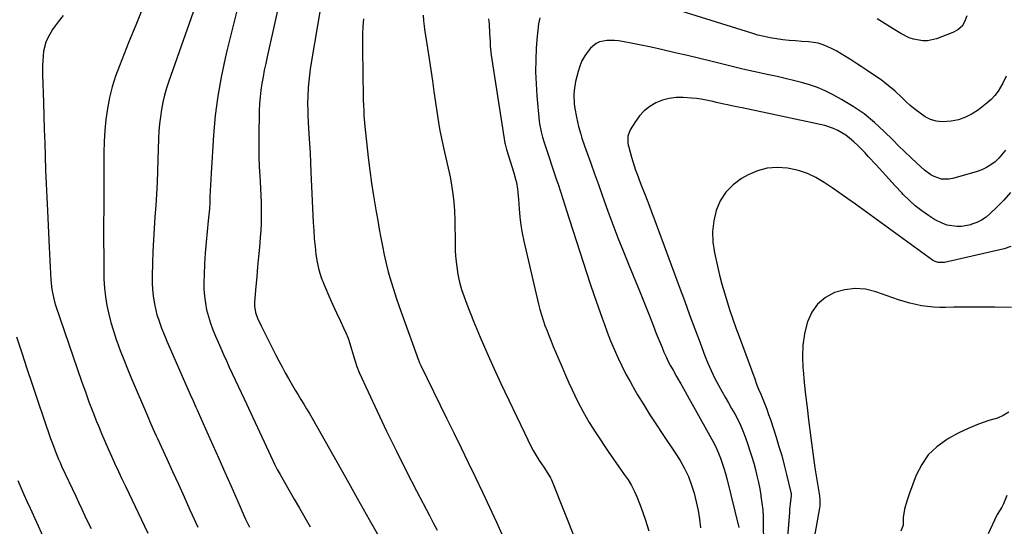
# Model space of a CAD drawing. Units: inches. Extents: x 1841354 to 1846638, y 436977 to 442342.
# Drawn here: x 1843272 to 1843780, y 440914 to 441175 of the extents above; entities that cross this region are included whole.
import ezdxf

# ---------------------------------------------------------------- set-up
doc = ezdxf.new("R2010")
doc.units = ezdxf.units.IN
doc.header["$MEASUREMENT"] = 0
doc.layers.add('7', color=7, linetype='Continuous')
doc.layers.add('8', color=7, linetype='Continuous')

msp = doc.modelspace()

# ---------------------------------------------------------------- linework, layer by layer
at = {"layer": '7', "color": 18}
for points in [[(1843408.65, 441198.01, 1866), (1843399.34, 441156.21, 1866), (1843398.6, 441152.77, 1866), (1843397.9, 441149.33, 1866), (1843397.25, 441145.88, 1866), (1843396.63, 441142.42, 1866), (1843396.12, 441138.95, 1866), (1843395.71, 441135.47, 1866), (1843395.46, 441131.97, 1866), (1843395.32, 441128.46, 1866), (1843395.08, 441114.48, 1866), (1843395.05, 441109.5, 1866), (1843395.1, 441104.53, 1866), (1843395.28, 441099.56, 1866), (1843395.54, 441094.59, 1866), (1843395.71, 441091.88, 1866), (1843395.92, 441088.27, 1866), (1843396.09, 441084.65, 1866), (1843396.2, 441081.03, 1866), (1843396.28, 441077.41, 1866), (1843396.28, 441073.79, 1866), (1843396.2, 441070.18, 1866), (1843396.02, 441066.56, 1866), (1843395.76, 441062.95, 1866), (1843395.33, 441058.05, 1866), (1843394.88, 441052.96, 1866), (1843394.44, 441047.86, 1866), (1843394.01, 441042.76, 1866), (1843393.58, 441037.66, 1866), (1843392.91, 441029.59, 1866), (1843392.87, 441027.47, 1866), (1843393.35, 441024.33, 1866), (1843394.4, 441021.33, 1866), (1843396.19, 441017.49, 1866), (1843396.89, 441016.07, 1866), (1843397.6, 441014.64, 1866), (1843403.87, 441002.35, 1866), (1843405.46, 440999.28, 1866), (1843407.08, 440996.23, 1866), (1843408.75, 440993.21, 1866), (1843410.44, 440990.2, 1866), (1843412.49, 440986.64, 1866), (1843413.91, 440984.23, 1866), (1843415.36, 440981.83, 1866), (1843416.82, 440979.45, 1866), (1843418.29, 440977.06, 1866), (1843419.73, 440974.67, 1866), (1843421.15, 440972.25, 1866), (1843422.54, 440969.82, 1866), (1843439.76, 440939.38, 1866), (1843445.91, 440928.48, 1866), (1843452.05, 440917.58, 1866), (1843458.17, 440906.67, 1866)], [(1843428.56, 441191.8, 1864), (1843422.06, 441153.01, 1864), (1843421.58, 441149.88, 1864), (1843421.16, 441146.74, 1864), (1843420.84, 441143.58, 1864), (1843420.57, 441140.43, 1864), (1843420.29, 441136.06, 1864), (1843420.22, 441132.13, 1864), (1843420.32, 441128.2, 1864), (1843420.4, 441126.23, 1864), (1843420.6, 441122.3, 1864), (1843420.95, 441116.38, 1864), (1843421.22, 441111.46, 1864), (1843421.49, 441106.54, 1864), (1843421.73, 441101.61, 1864), (1843421.97, 441096.69, 1864), (1843423.18, 441070.63, 1864), (1843423.41, 441066.53, 1864), (1843423.7, 441062.44, 1864), (1843424.08, 441058.35, 1864), (1843424.52, 441054.27, 1864), (1843425.17, 441050.24, 1864), (1843426.05, 441046.27, 1864), (1843427.27, 441042.4, 1864), (1843428.72, 441038.58, 1864), (1843429.27, 441037.29, 1864), (1843431.19, 441032.89, 1864), (1843433.14, 441028.5, 1864), (1843435.15, 441024.13, 1864), (1843437.19, 441019.78, 1864), (1843438.79, 441016.44, 1864), (1843439.99, 441013.74, 1864), (1843441.11, 441011.01, 1864), (1843442.09, 441008.23, 1864), (1843442.97, 441005.41, 1864), (1843443.97, 441001.93, 1864), (1843444.61, 440999.73, 1864), (1843445.62, 440996.44, 1864), (1843446.89, 440993.25, 1864), (1843456.15, 440973.4, 1864), (1843461.06, 440963.06, 1864), (1843466.07, 440952.76, 1864), (1843471.22, 440942.54, 1864), (1843476.46, 440932.36, 1864), (1843483.17, 440919.57, 1864), (1843485.13, 440915.83, 1864), (1843487.09, 440912.08, 1864)], [(1843335.01, 441181.05, 1872), (1843331.49, 441172.49, 1872), (1843328.01, 441163.91, 1872), (1843323.06, 441151.59, 1872), (1843321.1, 441146.2, 1872), (1843319.38, 441140.75, 1872), (1843318.02, 441135.19, 1872), (1843316.9, 441129.57, 1872), (1843316.11, 441123.88, 1872), (1843315.51, 441118.18, 1872), (1843315.19, 441112.46, 1872), (1843315.06, 441106.72, 1872), (1843315.08, 441096.44, 1872), (1843315.08, 441092.98, 1872), (1843315.07, 441089.53, 1872), (1843315.05, 441086.07, 1872), (1843315.01, 441082.61, 1872), (1843314.98, 441079.15, 1872), (1843314.96, 441075.69, 1872), (1843314.95, 441072.24, 1872), (1843314.95, 441068.78, 1872), (1843314.98, 441045.98, 1872), (1843315.11, 441041.44, 1872), (1843315.41, 441036.92, 1872), (1843315.95, 441032.42, 1872), (1843316.65, 441027.94, 1872), (1843317.58, 441023.5, 1872), (1843318.66, 441019.09, 1872), (1843319.96, 441014.75, 1872), (1843321.4, 441010.44, 1872), (1843321.76, 441009.46, 1872), (1843323.52, 441004.71, 1872), (1843325.34, 440999.97, 1872), (1843327.23, 440995.27, 1872), (1843329.18, 440990.59, 1872), (1843338.03, 440969.76, 1872), (1843338.59, 440968.44, 1872), (1843340.34, 440964.51, 1872), (1843342.13, 440960.6, 1872), (1843342.72, 440959.3, 1872), (1843347.53, 440948.81, 1872), (1843350.53, 440942.25, 1872), (1843353.51, 440935.69, 1872), (1843356.48, 440929.12, 1872), (1843359.44, 440922.55, 1872), (1843360.63, 440919.9, 1872), (1843363.51, 440913.5, 1872)], [(1843384.42, 441182.68, 1868), (1843382.51, 441175.13, 1868), (1843380.64, 441167.57, 1868), (1843378.79, 441160.01, 1868), (1843377.72, 441155.54, 1868), (1843375.61, 441145.7, 1868), (1843373.85, 441135.8, 1868), (1843372.59, 441125.83, 1868), (1843371.68, 441115.81, 1868), (1843370.39, 441096.22, 1868), (1843370.2, 441093.14, 1868), (1843370.04, 441090.07, 1868), (1843369.92, 441086.99, 1868), (1843369.81, 441083.91, 1868), (1843369.69, 441080.83, 1868), (1843369.52, 441077.75, 1868), (1843369.27, 441074.69, 1868), (1843368.98, 441071.62, 1868), (1843368.37, 441066.05, 1868), (1843367.84, 441060.5, 1868), (1843367.39, 441054.94, 1868), (1843367.07, 441049.37, 1868), (1843366.84, 441043.8, 1868), (1843366.72, 441039.81, 1868), (1843366.75, 441036.24, 1868), (1843366.96, 441032.69, 1868), (1843367.45, 441029.16, 1868), (1843368.13, 441025.65, 1868), (1843369.04, 441022.19, 1868), (1843370.08, 441018.77, 1868), (1843371.3, 441015.41, 1868), (1843372.65, 441012.1, 1868), (1843375.37, 441005.92, 1868), (1843376.83, 441002.63, 1868), (1843378.31, 440999.35, 1868), (1843379.81, 440996.09, 1868), (1843381.33, 440992.83, 1868), (1843382.86, 440989.57, 1868), (1843384.39, 440986.32, 1868), (1843385.92, 440983.06, 1868), (1843387.44, 440979.81, 1868), (1843402.33, 440947.89, 1868), (1843403.21, 440946.06, 1868), (1843404.6, 440943.36, 1868), (1843405.57, 440941.58, 1868), (1843406.07, 440940.7, 1868), (1843410.55, 440932.87, 1868), (1843413.29, 440928.07, 1868), (1843416.03, 440923.28, 1868), (1843418.77, 440918.48, 1868), (1843421.51, 440913.69, 1868)], [(1843780.9, 441146.11, 1856), (1843779.14, 441142.5, 1856), (1843776.78, 441138.5, 1856), (1843775.08, 441136.22, 1856), (1843773.11, 441134.17, 1856), (1843770.97, 441132.27, 1856), (1843766.61, 441128.88, 1856), (1843763.35, 441126.73, 1856), (1843759.93, 441124.96, 1856), (1843756.28, 441123.75, 1856), (1843752.46, 441122.92, 1856), (1843747.85, 441122.63, 1856), (1843744.82, 441122.96, 1856), (1843741.93, 441123.9, 1856), (1843739.13, 441125.26, 1856), (1843736.47, 441127.05, 1856), (1843733.89, 441128.94, 1856), (1843731.44, 441131, 1856), (1843729.08, 441133.17, 1856), (1843726.99, 441135.23, 1856), (1843723.56, 441138.41, 1856), (1843720.02, 441141.44, 1856), (1843716.31, 441144.27, 1856), (1843712.48, 441146.96, 1856), (1843708.59, 441149.53, 1856), (1843706.1, 441151.17, 1856), (1843703.6, 441152.79, 1856), (1843701.1, 441154.4, 1856), (1843697.98, 441156.38, 1856), (1843695.74, 441157.73, 1856), (1843693.47, 441159.03, 1856), (1843691.15, 441160.24, 1856), (1843688.8, 441161.4, 1856), (1843686.39, 441162.36, 1856), (1843683.93, 441163.13, 1856), (1843681.4, 441163.62, 1856), (1843678.82, 441163.92, 1856), (1843675.4, 441164.11, 1856), (1843672.13, 441164.34, 1856), (1843668.87, 441164.62, 1856), (1843665.61, 441164.99, 1856), (1843662.36, 441165.41, 1856), (1843659.14, 441165.95, 1856), (1843655.93, 441166.6, 1856), (1843652.76, 441167.39, 1856), (1843649.62, 441168.29, 1856), (1843613.1, 441179.65, 1856)], [(1843294.1, 441177.55, 1874), (1843291.39, 441174.18, 1874), (1843289.91, 441172.23, 1874), (1843288.52, 441170.22, 1874), (1843286.09, 441165.98, 1874), (1843285.13, 441163.75, 1874), (1843283.88, 441159.11, 1874), (1843283.46, 441154.2, 1874), (1843283.39, 441151.74, 1874), (1843283.43, 441146.8, 1874), (1843283.86, 441132.78, 1874), (1843284.07, 441125.77, 1874), (1843284.28, 441118.76, 1874), (1843284.5, 441111.75, 1874), (1843284.71, 441104.74, 1874), (1843284.95, 441097.74, 1874), (1843285.22, 441090.73, 1874), (1843285.53, 441083.73, 1874), (1843285.87, 441076.73, 1874), (1843286.86, 441057.92, 1874), (1843287.04, 441054.56, 1874), (1843287.21, 441051.19, 1874), (1843287.37, 441047.82, 1874), (1843287.53, 441044.45, 1874), (1843287.69, 441040.99, 1874), (1843288.17, 441036.1, 1874), (1843289.15, 441031.28, 1874), (1843289.6, 441029.71, 1874), (1843290.1, 441028.15, 1874), (1843303.69, 440988.43, 1874), (1843305.5, 440983.28, 1874), (1843307.37, 440978.15, 1874), (1843309.32, 440973.06, 1874), (1843311.33, 440967.98, 1874), (1843312.22, 440965.78, 1874), (1843313.85, 440961.83, 1874), (1843315.51, 440957.9, 1874), (1843317.23, 440954, 1874), (1843318.99, 440950.1, 1874), (1843320.78, 440946.23, 1874), (1843322.58, 440942.35, 1874), (1843324.39, 440938.49, 1874), (1843326.21, 440934.62, 1874), (1843337.68, 440910.4, 1874)], [(1843449.11, 441175.73, 1862), (1843448.81, 441171.84, 1862), (1843448.6, 441167.95, 1862), (1843448.52, 441164.05, 1862), (1843448.52, 441160.14, 1862), (1843448.96, 441135.43, 1862), (1843449, 441133.54, 1862), (1843449.06, 441131.65, 1862), (1843449.22, 441127.86, 1862), (1843449.33, 441125.97, 1862), (1843449.63, 441122.2, 1862), (1843449.81, 441120.31, 1862), (1843450.79, 441110.82, 1862), (1843451.54, 441104.19, 1862), (1843452.36, 441097.58, 1862), (1843453.31, 441090.99, 1862), (1843454.33, 441084.4, 1862), (1843455.67, 441076.23, 1862), (1843456.43, 441071.78, 1862), (1843457.2, 441067.32, 1862), (1843458.01, 441062.88, 1862), (1843458.84, 441058.43, 1862), (1843459.76, 441054.01, 1862), (1843460.77, 441049.61, 1862), (1843461.92, 441045.24, 1862), (1843463.23, 441040.68, 1862), (1843464.61, 441036.26, 1862), (1843466.03, 441031.85, 1862), (1843467.53, 441027.46, 1862), (1843469.07, 441023.09, 1862), (1843477.5, 440999.77, 1862), (1843477.64, 440999.4, 1862), (1843478.06, 440998.3, 1862), (1843478.54, 440997.21, 1862), (1843478.71, 440996.86, 1862), (1843492.02, 440969.77, 1862), (1843495.77, 440962.14, 1862), (1843499.5, 440954.5, 1862), (1843503.23, 440946.85, 1862), (1843506.94, 440939.21, 1862), (1843510.61, 440931.54, 1862), (1843514.23, 440923.84, 1862), (1843517.78, 440916.12, 1862), (1843521.28, 440908.37, 1862)], [(1843513.71, 441175.76, 1858), (1843513.91, 441172.95, 1858), (1843514.2, 441168.41, 1858), (1843514.43, 441163.86, 1858), (1843514.57, 441161.59, 1858), (1843515.03, 441157.06, 1858), (1843515.34, 441154.81, 1858), (1843522.13, 441111.62, 1858), (1843522.2, 441111.2, 1858), (1843522.94, 441108.32, 1858), (1843526.73, 441096.37, 1858), (1843527.67, 441093.01, 1858), (1843528.04, 441091.3, 1858), (1843528.62, 441087.85, 1858), (1843528.84, 441086.12, 1858), (1843529.14, 441082.64, 1858), (1843529.43, 441077.69, 1858), (1843529.79, 441073.49, 1858), (1843530.29, 441069.31, 1858), (1843531, 441065.15, 1858), (1843531.85, 441061.02, 1858), (1843539.42, 441028.6, 1858), (1843540.14, 441025.79, 1858), (1843540.93, 441023.01, 1858), (1843541.83, 441020.27, 1858), (1843542.81, 441017.54, 1858), (1843543.86, 441014.84, 1858), (1843544.92, 441012.15, 1858), (1843546.01, 441009.46, 1858), (1843547.11, 441006.78, 1858), (1843548.24, 441004.07, 1858), (1843549.93, 441000.05, 1858), (1843551.64, 440996.03, 1858), (1843553.39, 440992.03, 1858), (1843555.16, 440988.03, 1858), (1843556.79, 440984.37, 1858), (1843559.54, 440978.63, 1858), (1843562.47, 440972.99, 1858), (1843565.69, 440967.51, 1858), (1843569.09, 440962.14, 1858), (1843575.86, 440952.03, 1858), (1843577.8, 440949.18, 1858), (1843579.76, 440946.35, 1858), (1843581.75, 440943.55, 1858), (1843583.77, 440940.76, 1858), (1843585.69, 440937.92, 1858), (1843587.46, 440934.99, 1858), (1843589, 440931.94, 1858), (1843590.38, 440928.8, 1858), (1843592.46, 440923.52, 1858), (1843594.56, 440917.62, 1858), (1843596.37, 440911.64, 1858)], [(1843540.11, 441176.3, 1856), (1843539.48, 441173.16, 1856), (1843539.04, 441169.99, 1856), (1843538.72, 441166.8, 1856), (1843538.32, 441160.82, 1856), (1843538.05, 441154.63, 1856), (1843537.98, 441148.44, 1856), (1843538.21, 441142.25, 1856), (1843538.64, 441136.06, 1856), (1843539.87, 441122.95, 1856), (1843540.03, 441121.56, 1856), (1843540.81, 441117.43, 1856), (1843541.53, 441114.73, 1856), (1843542.36, 441112.05, 1856), (1843548.92, 441092.28, 1856), (1843549.54, 441090.41, 1856), (1843550.77, 441086.68, 1856), (1843551.99, 441082.94, 1856), (1843553.21, 441079.2, 1856), (1843553.81, 441077.33, 1856), (1843564.23, 441044.91, 1856), (1843566.17, 441039, 1856), (1843568.15, 441033.1, 1856), (1843570.2, 441027.23, 1856), (1843572.29, 441021.37, 1856), (1843573.29, 441018.61, 1856), (1843574.97, 441014.16, 1856), (1843576.71, 441009.74, 1856), (1843578.55, 441005.36, 1856), (1843580.45, 441001.01, 1856), (1843582.48, 440996.71, 1856), (1843584.6, 440992.47, 1856), (1843586.88, 440988.3, 1856), (1843589.25, 440984.18, 1856), (1843590.62, 440981.89, 1856), (1843593.79, 440976.69, 1856), (1843597.01, 440971.53, 1856), (1843600.32, 440966.41, 1856), (1843603.67, 440961.33, 1856), (1843610.05, 440951.83, 1856), (1843612.56, 440947.89, 1856), (1843614.88, 440943.84, 1856), (1843616.89, 440939.64, 1856), (1843618.47, 440935.26, 1856), (1843619.76, 440931.03, 1856), (1843620.95, 440926.65, 1856), (1843621.93, 440922.23, 1856), (1843622.63, 440917.76, 1856), (1843623.13, 440913.25, 1856)], [(1843760.54, 441177.38, 1858), (1843759.57, 441174.53, 1858), (1843758.13, 441172.06, 1858), (1843755.99, 441170.16, 1858), (1843753.38, 441168.65, 1858), (1843744.88, 441165.45, 1858), (1843740.24, 441164.4, 1858), (1843737.88, 441164.39, 1858), (1843733.14, 441165.22, 1858), (1843730.84, 441165.97, 1858), (1843726.51, 441168.13, 1858), (1843722.5, 441170.62, 1858), (1843719.78, 441172.32, 1858), (1843717.08, 441174.04, 1858), (1843714.38, 441175.78, 1858)], [(1843780.52, 441108.06, 1854), (1843778.9, 441105.92, 1854), (1843777.1, 441103.94, 1854), (1843775.17, 441102.07, 1854), (1843773.06, 441100.43, 1854), (1843770.83, 441099, 1854), (1843768.44, 441097.88, 1854), (1843765.92, 441096.97, 1854), (1843753.37, 441093.35, 1854), (1843751.41, 441092.99, 1854), (1843747.53, 441093.11, 1854), (1843743.74, 441094.38, 1854), (1843741.96, 441095.31, 1854), (1843738.75, 441097.72, 1854), (1843734.81, 441101.34, 1854), (1843731.65, 441104.29, 1854), (1843728.51, 441107.26, 1854), (1843725.41, 441110.27, 1854), (1843722.33, 441113.31, 1854), (1843718, 441117.63, 1854), (1843712.9, 441122.31, 1854), (1843707.55, 441126.69, 1854), (1843701.86, 441130.59, 1854), (1843695.94, 441134.18, 1854), (1843691.32, 441136.72, 1854), (1843687.46, 441138.65, 1854), (1843683.52, 441140.37, 1854), (1843679.46, 441141.78, 1854), (1843675.32, 441142.99, 1854), (1843671.11, 441144.02, 1854), (1843666.9, 441145.02, 1854), (1843662.67, 441145.97, 1854), (1843658.44, 441146.88, 1854), (1843655.9, 441147.42, 1854), (1843650.4, 441148.62, 1854), (1843644.91, 441149.85, 1854), (1843639.44, 441151.15, 1854), (1843633.97, 441152.49, 1854), (1843629.19, 441153.69, 1854), (1843622.8, 441155.27, 1854), (1843616.4, 441156.82, 1854), (1843609.99, 441158.31, 1854), (1843603.58, 441159.78, 1854), (1843597.65, 441161.1, 1854), (1843594.19, 441161.85, 1854), (1843590.71, 441162.57, 1854), (1843587.23, 441163.23, 1854), (1843583.74, 441163.86, 1854), (1843580.7, 441164.38, 1854), (1843578.72, 441164.62, 1854), (1843574.76, 441164.62, 1854), (1843570.92, 441163.85, 1854), (1843569.2, 441163.08, 1854), (1843566.31, 441160.58, 1854), (1843565.06, 441159.04, 1854), (1843563.36, 441156.61, 1854), (1843561.89, 441154.07, 1854), (1843560.77, 441151.36, 1854), (1843559.88, 441148.53, 1854), (1843558.64, 441143.42, 1854), (1843557.88, 441138.85, 1854), (1843557.77, 441136.54, 1854), (1843557.96, 441131.89, 1854), (1843558.21, 441129.57, 1854), (1843559.01, 441124.98, 1854), (1843560.12, 441120.24, 1854), (1843561.28, 441116.22, 1854), (1843561.91, 441114.22, 1854), (1843563.25, 441110.25, 1854), (1843563.94, 441108.28, 1854), (1843566.46, 441101.28, 1854), (1843568.43, 441095.81, 1854), (1843570.39, 441090.34, 1854), (1843572.35, 441084.87, 1854), (1843574.31, 441079.4, 1854), (1843575.33, 441076.56, 1854), (1843577.85, 441069.69, 1854), (1843580.43, 441062.84, 1854), (1843583.11, 441056.03, 1854), (1843585.85, 441049.25, 1854), (1843591.87, 441034.66, 1854), (1843593.64, 441030.32, 1854), (1843595.39, 441025.98, 1854), (1843597.11, 441021.63, 1854), (1843598.81, 441017.27, 1854), (1843600.3, 441013.4, 1854), (1843601.26, 441010.97, 1854), (1843602.23, 441008.56, 1854), (1843603.23, 441006.15, 1854), (1843604.26, 441003.76, 1854), (1843605.34, 441001.39, 1854), (1843606.47, 440999.04, 1854), (1843607.67, 440996.74, 1854), (1843608.93, 440994.46, 1854), (1843610.75, 440991.27, 1854), (1843612.95, 440987.42, 1854), (1843615.15, 440983.55, 1854), (1843617.33, 440979.69, 1854), (1843619.5, 440975.82, 1854), (1843628.87, 440959.1, 1854), (1843630.15, 440956.67, 1854), (1843631.36, 440954.21, 1854), (1843632.45, 440951.69, 1854), (1843633.45, 440949.14, 1854), (1843634.36, 440946.54, 1854), (1843635.21, 440943.93, 1854), (1843635.97, 440941.29, 1854), (1843636.68, 440938.63, 1854), (1843642.98, 440913.3, 1854)], [(1843783.21, 441086.15, 1852), (1843779.8, 441082.27, 1852), (1843776.18, 441078.56, 1852), (1843772.68, 441075.27, 1852), (1843770.54, 441073.52, 1852), (1843768.27, 441071.98, 1852), (1843765.8, 441070.77, 1852), (1843763.22, 441069.77, 1852), (1843762.6, 441069.58, 1852), (1843757.8, 441068.68, 1852), (1843755.37, 441068.67, 1852), (1843750.53, 441069.39, 1852), (1843748.2, 441070.11, 1852), (1843743.84, 441072.32, 1852), (1843740.84, 441074.27, 1852), (1843737.35, 441076.72, 1852), (1843734, 441079.33, 1852), (1843730.84, 441082.18, 1852), (1843727.82, 441085.18, 1852), (1843727, 441086.06, 1852), (1843723.68, 441089.63, 1852), (1843720.36, 441093.2, 1852), (1843717.06, 441096.79, 1852), (1843713.77, 441100.38, 1852), (1843709.92, 441104.59, 1852), (1843708.08, 441106.56, 1852), (1843706.2, 441108.51, 1852), (1843704.28, 441110.41, 1852), (1843702.33, 441112.28, 1852), (1843700.1, 441114.22, 1852), (1843698.18, 441115.68, 1852), (1843694.03, 441118.14, 1852), (1843691.82, 441119.14, 1852), (1843687.26, 441120.72, 1852), (1843684.91, 441121.31, 1852), (1843644.58, 441129.78, 1852), (1843642.7, 441130.18, 1852), (1843640.82, 441130.58, 1852), (1843637.06, 441131.41, 1852), (1843635.18, 441131.83, 1852), (1843631.43, 441132.68, 1852), (1843629.55, 441133.11, 1852), (1843625.95, 441133.88, 1852), (1843623.48, 441134.3, 1852), (1843621, 441134.61, 1852), (1843618.5, 441134.84, 1852), (1843614.18, 441135.14, 1852), (1843610.53, 441135.11, 1852), (1843606.94, 441134.7, 1852), (1843603.46, 441133.75, 1852), (1843600.02, 441132.4, 1852), (1843596.9, 441130.54, 1852), (1843594.06, 441128.38, 1852), (1843591.64, 441125.76, 1852), (1843589.49, 441122.83, 1852), (1843586.87, 441118.51, 1852), (1843585.67, 441115.29, 1852), (1843585.59, 441111.82, 1852), (1843585.78, 441110.67, 1852), (1843586.05, 441109.54, 1852), (1843587.54, 441104.37, 1852), (1843588.2, 441102.16, 1852), (1843589.63, 441097.79, 1852), (1843590.41, 441095.62, 1852), (1843592.02, 441091.3, 1852), (1843592.85, 441089.15, 1852), (1843594.38, 441085.25, 1852), (1843595.56, 441082.23, 1852), (1843596.73, 441079.2, 1852), (1843597.88, 441076.16, 1852), (1843599.02, 441073.12, 1852), (1843612.12, 441037.67, 1852), (1843614.81, 441030.41, 1852), (1843617.5, 441023.16, 1852), (1843620.18, 441015.9, 1852), (1843622.88, 441008.65, 1852), (1843625.35, 441002, 1852), (1843626.89, 440998.12, 1852), (1843628.56, 440994.28, 1852), (1843630.4, 440990.53, 1852), (1843632.36, 440986.83, 1852), (1843634.27, 440983.41, 1852), (1843635.88, 440980.55, 1852), (1843637.5, 440977.69, 1852), (1843639.13, 440974.83, 1852), (1843640.76, 440971.98, 1852), (1843642.35, 440969.04, 1852), (1843643.77, 440966.16, 1852), (1843645.02, 440963.2, 1852), (1843646.16, 440960.18, 1852), (1843647.54, 440956.18, 1852), (1843648.61, 440952.97, 1852), (1843649.63, 440949.75, 1852), (1843650.57, 440946.5, 1852), (1843651.45, 440943.23, 1852), (1843652.25, 440939.95, 1852), (1843653, 440936.65, 1852), (1843653.66, 440933.33, 1852), (1843654.25, 440930, 1852), (1843654.33, 440929.57, 1852), (1843654.83, 440926.01, 1852), (1843655.22, 440922.44, 1852), (1843655.43, 440918.85, 1852), (1843655.53, 440915.26, 1852), (1843655.56, 440905.74, 1852)], [(1843783.64, 441026.84, 1848), (1843775.03, 441027, 1848), (1843769.76, 441027.06, 1848), (1843764.49, 441027.08, 1848), (1843759.21, 441027.05, 1848), (1843753.94, 441026.97, 1848), (1843749.59, 441026.88, 1848), (1843746.5, 441026.9, 1848), (1843743.42, 441027.05, 1848), (1843740.35, 441027.36, 1848), (1843737.29, 441027.8, 1848), (1843734.25, 441028.39, 1848), (1843731.25, 441029.09, 1848), (1843728.28, 441029.94, 1848), (1843725.33, 441030.89, 1848), (1843713.63, 441035, 1848), (1843708.26, 441036.25, 1848), (1843702.9, 441036.72, 1848), (1843697.57, 441036.05, 1848), (1843692.24, 441034.6, 1848), (1843687.56, 441031.94, 1848), (1843683.56, 441028.64, 1848), (1843680.62, 441024.38, 1848), (1843678.37, 441019.48, 1848), (1843678.22, 441018.99, 1848), (1843676.87, 441013.24, 1848), (1843675.96, 441007.44, 1848), (1843675.73, 441001.58, 1848), (1843675.96, 440995.68, 1848), (1843676.06, 440994.64, 1848), (1843676.7, 440988.19, 1848), (1843677.38, 440981.74, 1848), (1843678.12, 440975.3, 1848), (1843678.88, 440968.86, 1848), (1843680.02, 440959.66, 1848), (1843680.69, 440954.47, 1848), (1843681.4, 440949.29, 1848), (1843682.18, 440944.12, 1848), (1843683.01, 440938.96, 1848), (1843684.38, 440930.69, 1848), (1843684.53, 440929.67, 1848), (1843684.73, 440927.61, 1848), (1843684.73, 440924.52, 1848), (1843684.46, 440922.47, 1848), (1843681.43, 440906.21, 1848)], [(1843269.89, 441011.66, 1876), (1843272.62, 441003.53, 1876), (1843275.35, 440995.4, 1876), (1843278.1, 440987.27, 1876), (1843280.84, 440979.14, 1876), (1843287.55, 440959.36, 1876), (1843288.19, 440957.54, 1876), (1843289.52, 440953.94, 1876), (1843290.22, 440952.15, 1876), (1843291.69, 440948.6, 1876), (1843292.46, 440946.85, 1876), (1843293.26, 440945.1, 1876), (1843300.5, 440929.47, 1876), (1843302.06, 440926.13, 1876), (1843303.63, 440922.8, 1876), (1843305.23, 440919.48, 1876), (1843306.85, 440916.17, 1876), (1843308.49, 440912.87, 1876)], [(1843782.22, 440972.91, 1846), (1843779.44, 440971.2, 1846), (1843776.37, 440969.86, 1846), (1843772.02, 440968.5, 1846), (1843766.62, 440966.61, 1846), (1843761.33, 440964.49, 1846), (1843756.2, 440962.01, 1846), (1843751.16, 440959.29, 1846), (1843750.07, 440958.65, 1846), (1843745.08, 440954.99, 1846), (1843740.73, 440950.81, 1846), (1843737.31, 440945.82, 1846), (1843734.52, 440940.31, 1846), (1843731, 440931.1, 1846), (1843729.59, 440926.97, 1846), (1843728.48, 440922.76, 1846), (1843727.66, 440918.5, 1846), (1843727.71, 440914.5, 1846), (1843726.5, 440911.48, 1846)], [(1843270.7, 440937.63, 1878), (1843272.24, 440934.05, 1878), (1843273.79, 440930.47, 1878), (1843275.37, 440926.91, 1878), (1843276.97, 440923.36, 1878), (1843283.52, 440908.95, 1878)], [(1843781.22, 440929.86, 1844), (1843779.51, 440925.58, 1844), (1843778.68, 440923.91, 1844), (1843776.31, 440920.04, 1844), (1843775.98, 440919.38, 1844), (1843771.55, 440910.12, 1844)]]:
    msp.add_polyline3d(points, dxfattribs=at)
at = {"layer": '8', "color": 18}
for points in [[(1843366.43, 441194.47, 1870), (1843348.53, 441143.58, 1870), (1843347.37, 441140, 1870), (1843346.34, 441136.38, 1870), (1843345.5, 441132.71, 1870), (1843344.79, 441129.02, 1870), (1843344.25, 441125.29, 1870), (1843343.81, 441121.55, 1870), (1843343.52, 441117.8, 1870), (1843343.33, 441114.03, 1870), (1843342.82, 441097.28, 1870), (1843342.59, 441091.34, 1870), (1843342.29, 441085.41, 1870), (1843341.9, 441079.48, 1870), (1843341.45, 441073.56, 1870), (1843341, 441067.64, 1870), (1843340.62, 441061.71, 1870), (1843340.34, 441055.78, 1870), (1843340.14, 441049.84, 1870), (1843339.95, 441042.78, 1870), (1843339.97, 441039.46, 1870), (1843340.14, 441036.16, 1870), (1843340.51, 441032.87, 1870), (1843341.03, 441029.59, 1870), (1843341.37, 441027.82, 1870), (1843342.47, 441023.12, 1870), (1843343.19, 441020.81, 1870), (1843344.85, 441016.27, 1870), (1843346.67, 441011.79, 1870), (1843347.62, 441009.56, 1870), (1843359.18, 440983.14, 1870), (1843359.66, 440982.05, 1870), (1843361.13, 440978.77, 1870), (1843362.6, 440975.5, 1870), (1843363.09, 440974.41, 1870), (1843368.28, 440962.75, 1870), (1843371.36, 440955.83, 1870), (1843374.43, 440948.91, 1870), (1843377.5, 440941.99, 1870), (1843380.57, 440935.06, 1870), (1843385.41, 440924.1, 1870), (1843386.35, 440921.98, 1870), (1843388.25, 440917.76, 1870), (1843390.18, 440913.55, 1870)], [(1843479.94, 441177.7, 1860), (1843480.16, 441174.8, 1860), (1843480.44, 441171.91, 1860), (1843480.8, 441169.03, 1860), (1843481.21, 441166.16, 1860), (1843482.07, 441160.69, 1860), (1843482.95, 441155.08, 1860), (1843483.82, 441149.47, 1860), (1843484.66, 441143.86, 1860), (1843485.49, 441138.25, 1860), (1843487.84, 441122.22, 1860), (1843488.39, 441118.96, 1860), (1843489.43, 441114.12, 1860), (1843490.15, 441110.9, 1860), (1843490.5, 441109.28, 1860), (1843493.79, 441094.24, 1860), (1843494.62, 441089.9, 1860), (1843495.3, 441085.54, 1860), (1843495.75, 441081.16, 1860), (1843496.04, 441076.75, 1860), (1843496.21, 441071.94, 1860), (1843496.32, 441067.91, 1860), (1843496.37, 441063.87, 1860), (1843496.38, 441059.83, 1860), (1843496.49, 441055.79, 1860), (1843496.75, 441051.8, 1860), (1843497.24, 441047.83, 1860), (1843497.88, 441043.87, 1860), (1843498.75, 441039.96, 1860), (1843499.77, 441036.09, 1860), (1843501.02, 441032.28, 1860), (1843502.41, 441028.52, 1860), (1843505.96, 441019.73, 1860), (1843509.31, 441011.64, 1860), (1843512.76, 441003.59, 1860), (1843516.36, 440995.61, 1860), (1843520.06, 440987.67, 1860), (1843532.23, 440962.17, 1860), (1843533.99, 440958.54, 1860), (1843534.88, 440956.74, 1860), (1843536.73, 440953.16, 1860), (1843537.71, 440951.41, 1860), (1843539.85, 440948, 1860), (1843542.23, 440944.45, 1860), (1843543.42, 440942.65, 1860), (1843545.68, 440938.99, 1860), (1843546.15, 440938.02, 1860), (1843546.58, 440937.03, 1860), (1843571, 440875.79, 1860)], [(1843783.26, 441058.34, 1850), (1843779.95, 441057.2, 1850), (1843749.17, 441050.14, 1850), (1843748.36, 441050, 1850), (1843745.9, 441050.07, 1850), (1843744.32, 441050.54, 1850), (1843743.59, 441050.91, 1850), (1843742.89, 441051.35, 1850), (1843703.19, 441080.09, 1850), (1843699.16, 441082.97, 1850), (1843695.11, 441085.83, 1850), (1843691.04, 441088.64, 1850), (1843686.94, 441091.42, 1850), (1843682.71, 441093.89, 1850), (1843678.33, 441095.97, 1850), (1843673.72, 441097.48, 1850), (1843668.96, 441098.61, 1850), (1843667.96, 441098.79, 1850), (1843662.67, 441099.13, 1850), (1843657.51, 441098.77, 1850), (1843652.54, 441097.36, 1850), (1843647.68, 441095.25, 1850), (1843644.29, 441093.33, 1850), (1843639.89, 441090.12, 1850), (1843636.13, 441086.4, 1850), (1843633.32, 441081.92, 1850), (1843631.14, 441076.93, 1850), (1843629.94, 441071.49, 1850), (1843629.31, 441066.04, 1850), (1843629.54, 441060.55, 1850), (1843630.33, 441055.04, 1850), (1843631.87, 441048.15, 1850), (1843632.98, 441043.53, 1850), (1843634.16, 441038.93, 1850), (1843635.46, 441034.37, 1850), (1843636.84, 441029.82, 1850), (1843638.31, 441025.3, 1850), (1843639.83, 441020.8, 1850), (1843641.41, 441016.32, 1850), (1843643.03, 441011.85, 1850), (1843651.11, 440990.03, 1850), (1843652.1, 440987.4, 1850), (1843653.12, 440984.78, 1850), (1843654.18, 440982.18, 1850), (1843655.26, 440979.58, 1850), (1843656.32, 440976.98, 1850), (1843657.34, 440974.36, 1850), (1843658.29, 440971.72, 1850), (1843659.19, 440969.06, 1850), (1843662.13, 440960.02, 1850), (1843663.62, 440955.24, 1850), (1843665.04, 440950.44, 1850), (1843666.34, 440945.6, 1850), (1843667.57, 440940.74, 1850), (1843669.79, 440931.49, 1850), (1843669.88, 440931, 1850), (1843669.9, 440929.75, 1850), (1843669.58, 440927.06, 1850), (1843669.13, 440922.65, 1850), (1843669.01, 440921.18, 1850), (1843667.76, 440904.48, 1850)]]:
    msp.add_polyline3d(points, dxfattribs=at)

doc.saveas('drawing.dxf')
